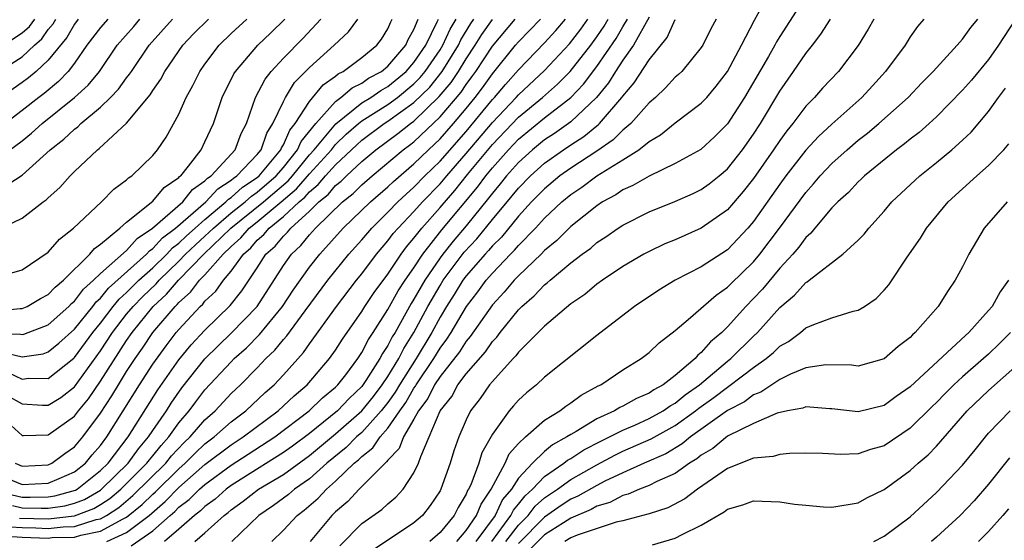
# Model space of a CAD drawing. Units: inches. Extents: x 2595000 to 2598000, y 1485000 to 1488000.
# Drawn here: x 2595431 to 2595506, y 1486223 to 1486263 of the extents above; entities that cross this region are included whole.
import ezdxf

# ---------------------------------------------------------------- set-up
doc = ezdxf.new("R2010")
doc.units = ezdxf.units.IN
doc.header["$MEASUREMENT"] = 0
doc.layers.add('LD25951485_2ft', color=248, linetype='Continuous')

msp = doc.modelspace()

# ---------------------------------------------------------------- linework, layer by layer
at = {"layer": 'LD25951485_2ft'}
for points, elevation in [([(2595450.119, 1486223), (2595451, 1486223.859), (2595452.062, 1486225), (2595452.603, 1486225.397), (2595453.672, 1486226.328), (2595454.291, 1486227), (2595455, 1486227.626), (2595456.425, 1486229), (2595456.743, 1486229.257), (2595457, 1486229.516), (2595457.838, 1486230.162), (2595458.408, 1486231), (2595459, 1486231.665), (2595459.909, 1486233), (2595460.366, 1486233.634), (2595461, 1486234.745), (2595461.109, 1486234.891), (2595461.164, 1486235), (2595462.511, 1486237), (2595463, 1486237.805), (2595463.516, 1486238.484), (2595463.845, 1486239), (2595465.028, 1486241), (2595465.883, 1486242.117), (2595466.535, 1486243), (2595467, 1486243.538), (2595468.401, 1486245), (2595468.704, 1486245.296), (2595469, 1486245.664), (2595470.298, 1486247), (2595471, 1486247.762), (2595472.317, 1486249), (2595473, 1486249.57), (2595473.859, 1486250.141), (2595475, 1486250.992), (2595477, 1486252.223), (2595478.224, 1486253), (2595479, 1486253.623), (2595479.872, 1486254.127), (2595481, 1486255.051), (2595483, 1486256.555), (2595483.413, 1486257), (2595484.144, 1486257.856), (2595485.009, 1486259), (2595486.08, 1486261), (2595487.075, 1486262.925), (2595488.197, 1486265)], 10002), ([(2595491, 1486264.791), (2595489, 1486261.662), (2595488.751, 1486261.248), (2595488.629, 1486261), (2595488.137, 1486260.137), (2595486.304, 1486257), (2595485, 1486254.971), (2595484.013, 1486253.987), (2595482.972, 1486253.028), (2595481, 1486251.938), (2595479, 1486250.984), (2595477.749, 1486250.251), (2595477, 1486249.924), (2595476.452, 1486249.548), (2595475.44, 1486249), (2595475, 1486248.709), (2595473, 1486247.116), (2595471.941, 1486246.059), (2595471, 1486245.275), (2595470.734, 1486245), (2595469, 1486243.339), (2595468.677, 1486243), (2595467.902, 1486242.098), (2595467, 1486241.13), (2595465.31, 1486238.69), (2595465, 1486238.344), (2595464.477, 1486237.523), (2595463, 1486235.638), (2595462.577, 1486235), (2595462.054, 1486233.946), (2595461.342, 1486233), (2595461, 1486232.358), (2595460.21, 1486231), (2595459.875, 1486230.125), (2595459, 1486229.232), (2595458.906, 1486229.094), (2595458.784, 1486229), (2595456.795, 1486227), (2595455.941, 1486226.059), (2595455, 1486225.268), (2595454.872, 1486225.129), (2595454.724, 1486225), (2595453.06, 1486223)], 10000), ([(2595429, 1486260.647), (2595431, 1486261.938), (2595431.572, 1486262.428), (2595431.967, 1486263)], 10054), ([(2595437.569, 1486263), (2595437, 1486262.354), (2595435.956, 1486261), (2595435, 1486259.618), (2595434.535, 1486259), (2595433.786, 1486258.214), (2595432.693, 1486257.307), (2595432.277, 1486257), (2595431, 1486256.002), (2595429, 1486254.488)], 10048), ([(2595429, 1486252.213), (2595431, 1486253.688), (2595431.729, 1486254.271), (2595432.54, 1486255), (2595435, 1486256.986), (2595436.048, 1486257.952), (2595436.919, 1486259), (2595438.266, 1486261), (2595439.555, 1486262.445), (2595440.021, 1486263)], 10046), ([(2595429, 1486249.763), (2595431, 1486251.063), (2595433.149, 1486253), (2595434.199, 1486253.801), (2595435, 1486254.57), (2595435.253, 1486254.747), (2595435.498, 1486255), (2595437, 1486256.262), (2595437.754, 1486257), (2595438.369, 1486257.631), (2595439, 1486258.511), (2595439.226, 1486258.774), (2595439.362, 1486259), (2595440.718, 1486261), (2595442.5, 1486263)], 10044), ([(2595429, 1486246.806), (2595431, 1486247.751), (2595432.611, 1486249), (2595432.844, 1486249.156), (2595433, 1486249.325), (2595433.886, 1486250.114), (2595434.665, 1486251), (2595435, 1486251.325), (2595436.771, 1486253), (2595436.905, 1486253.095), (2595439, 1486255.045), (2595440.798, 1486257.202), (2595441, 1486257.537), (2595441.607, 1486258.393), (2595441.929, 1486259), (2595443.306, 1486261), (2595444.127, 1486261.873), (2595445.256, 1486263)], 10042), ([(2595429, 1486240.669), (2595430.839, 1486240.839), (2595431, 1486240.836), (2595431.384, 1486241), (2595432.399, 1486241.601), (2595433, 1486241.908), (2595433.519, 1486242.481), (2595434.164, 1486243), (2595436.188, 1486245), (2595436.553, 1486245.447), (2595437, 1486245.758), (2595438.483, 1486247), (2595439, 1486247.451), (2595441, 1486249.062), (2595441.882, 1486250.118), (2595443, 1486250.867), (2595443.059, 1486250.941), (2595443.144, 1486251), (2595443.748, 1486251.747), (2595444.7, 1486253), (2595445, 1486253.6), (2595445.643, 1486255), (2595446.309, 1486257), (2595447.2, 1486258.8), (2595447.325, 1486259), (2595449.041, 1486261), (2595450.053, 1486261.947), (2595451.118, 1486263)], 10038), ([(2595429, 1486238.9), (2595430.879, 1486238.879), (2595431, 1486238.85), (2595431.13, 1486238.87), (2595433, 1486239.6), (2595434.584, 1486241), (2595434.782, 1486241.218), (2595435, 1486241.393), (2595435.687, 1486242.313), (2595436.461, 1486243), (2595437, 1486243.532), (2595439, 1486245.292), (2595439.796, 1486246.204), (2595440.975, 1486247), (2595443.292, 1486249), (2595444.052, 1486249.948), (2595445, 1486250.617), (2595445.182, 1486250.818), (2595445.468, 1486251), (2595447.302, 1486253), (2595447.771, 1486254.229), (2595448.178, 1486255), (2595448.855, 1486257), (2595449.597, 1486258.403), (2595450.071, 1486259), (2595451, 1486260.002), (2595452.479, 1486261.521), (2595453.859, 1486263)], 10036), ([(2595429, 1486232.89), (2595431, 1486231.115), (2595431.106, 1486231.106), (2595433, 1486231.159), (2595435, 1486232.588), (2595435.315, 1486233), (2595436.072, 1486233.928), (2595437, 1486235.282), (2595439, 1486238.383), (2595439.419, 1486239), (2595441.029, 1486241), (2595442.061, 1486241.939), (2595442.964, 1486243), (2595444.92, 1486245), (2595446.974, 1486247), (2595449.48, 1486249), (2595451.373, 1486250.627), (2595451.696, 1486251), (2595453, 1486252.603), (2595453.36, 1486253), (2595455.007, 1486254.993), (2595457, 1486256.577), (2595457.692, 1486257), (2595458.457, 1486257.543), (2595459, 1486257.831), (2595460.408, 1486259), (2595461, 1486259.676), (2595461.905, 1486261), (2595462.784, 1486262.784), (2595462.874, 1486263)], 10028), ([(2595429, 1486226.859), (2595431, 1486226.395), (2595431.617, 1486226.383), (2595433, 1486226.417), (2595433.514, 1486226.486), (2595435.077, 1486226.923), (2595435.207, 1486227), (2595437, 1486228.425), (2595437.584, 1486229), (2595439.118, 1486231), (2595441.395, 1486234.605), (2595443, 1486236.913), (2595443.943, 1486238.057), (2595445, 1486239.184), (2595446.925, 1486241.075), (2595447.817, 1486242.183), (2595449, 1486243.963), (2595449.667, 1486245), (2595450.375, 1486245.625), (2595451, 1486246.381), (2595451.324, 1486246.677), (2595451.58, 1486247), (2595453, 1486248.291), (2595453.722, 1486249), (2595454.429, 1486249.571), (2595455, 1486250.255), (2595455.419, 1486250.581), (2595455.829, 1486251), (2595457, 1486252.099), (2595458.076, 1486253), (2595459.77, 1486254.229), (2595460.723, 1486255), (2595461, 1486255.196), (2595462.934, 1486257.066), (2595463.848, 1486258.153), (2595464.403, 1486259), (2595465, 1486259.96), (2595465.696, 1486261), (2595466.186, 1486261.813), (2595467, 1486262.982)], 10022), ([(2595429.225, 1486259), (2595431, 1486260.123), (2595431.941, 1486261), (2595432.511, 1486261.489), (2595433, 1486262.196), (2595433.366, 1486262.634), (2595433.575, 1486263)], 10052), ([(2595429.316, 1486243.316), (2595431, 1486243.796), (2595433, 1486245.16), (2595433.857, 1486246.143), (2595434.925, 1486247), (2595437.077, 1486249), (2595438.031, 1486249.969), (2595439, 1486250.684), (2595439.152, 1486250.848), (2595439.396, 1486251), (2595441, 1486252.556), (2595441.367, 1486253), (2595442.03, 1486253.97), (2595443, 1486255.734), (2595443.558, 1486257), (2595444.079, 1486257.921), (2595444.607, 1486259), (2595445, 1486259.557), (2595446.078, 1486261), (2595447, 1486261.892), (2595448.201, 1486263)], 10040), ([(2595435.295, 1486263), (2595435, 1486262.616), (2595434.411, 1486261.589), (2595433, 1486259.852), (2595432.068, 1486259), (2595431.491, 1486258.509), (2595431, 1486258.147), (2595429.364, 1486257)], 10050), ([(2595429.439, 1486223.438), (2595431, 1486223.34), (2595433, 1486223.263), (2595433.297, 1486223.297), (2595435, 1486223.332), (2595435.485, 1486223.485), (2595437, 1486223.783), (2595438.739, 1486224.739), (2595439, 1486224.857), (2595440.178, 1486225.822), (2595441, 1486226.627), (2595441.203, 1486226.797), (2595443, 1486228.564), (2595443.493, 1486229), (2595444.237, 1486229.763), (2595445, 1486230.473), (2595445.702, 1486231), (2595447, 1486232.151), (2595448.133, 1486233), (2595449.604, 1486234.396), (2595450.295, 1486235), (2595451, 1486235.752), (2595452.535, 1486237.465), (2595453, 1486238.134), (2595455.075, 1486241), (2595456.594, 1486243), (2595457, 1486243.505), (2595458.135, 1486245), (2595459, 1486246.01), (2595459.419, 1486246.58), (2595459.78, 1486247), (2595461, 1486248.269), (2595461.65, 1486249), (2595463, 1486250.391), (2595463.511, 1486251), (2595465, 1486252.702), (2595467, 1486255.087), (2595468.826, 1486257), (2595469, 1486257.2), (2595471, 1486259.057), (2595472.9, 1486261.099), (2595473.768, 1486262.232), (2595474.322, 1486263)], 10014), ([(2595429.494, 1486237.494), (2595431, 1486237.129), (2595432.62, 1486237.38), (2595433, 1486237.523), (2595433.816, 1486238.184), (2595435, 1486239.269), (2595436.407, 1486241), (2595436.66, 1486241.34), (2595437, 1486241.641), (2595437.611, 1486242.389), (2595440.521, 1486245), (2595440.744, 1486245.256), (2595441, 1486245.429), (2595441.755, 1486246.245), (2595442.75, 1486247), (2595445.07, 1486249), (2595445.985, 1486250.015), (2595447, 1486250.66), (2595447.178, 1486250.822), (2595447.448, 1486251), (2595449, 1486252.645), (2595449.29, 1486253), (2595449.725, 1486254.275), (2595450.207, 1486255), (2595451, 1486256.699), (2595451.159, 1486257), (2595451.861, 1486258.139), (2595453, 1486259.285), (2595454.895, 1486261), (2595455.977, 1486262.023), (2595456.7, 1486263)], 10034), ([(2595429.793, 1486234.207), (2595431, 1486233.541), (2595432.558, 1486233.442), (2595433, 1486233.431), (2595433.964, 1486234.036), (2595435, 1486234.837), (2595437, 1486237.591), (2595437.929, 1486239), (2595439, 1486240.394), (2595439.49, 1486241), (2595440.24, 1486241.76), (2595441.259, 1486242.741), (2595441.479, 1486243), (2595443, 1486244.47), (2595443.518, 1486245), (2595444.275, 1486245.725), (2595445, 1486246.374), (2595445.642, 1486247), (2595447, 1486248.161), (2595448.066, 1486249), (2595448.555, 1486249.445), (2595449, 1486249.738), (2595450.458, 1486251), (2595451, 1486251.645), (2595452.086, 1486253), (2595452.369, 1486253.632), (2595453.48, 1486255), (2595455, 1486256.7), (2595455.403, 1486257), (2595456.261, 1486257.739), (2595457, 1486258.105), (2595457.523, 1486258.477), (2595458.512, 1486259), (2595459, 1486259.401), (2595460.379, 1486261), (2595460.564, 1486261.436), (2595461, 1486262.207), (2595461.329, 1486263)], 10030), ([(2595429.835, 1486227.835), (2595431, 1486227.368), (2595433, 1486227.458), (2595433.834, 1486227.834), (2595435, 1486228.329), (2595435.843, 1486229), (2595436.365, 1486229.635), (2595437, 1486230.348), (2595437.489, 1486231), (2595439.983, 1486235), (2595441, 1486236.567), (2595442.017, 1486237.983), (2595442.803, 1486239), (2595443, 1486239.233), (2595444.633, 1486241), (2595444.828, 1486241.172), (2595445, 1486241.4), (2595445.822, 1486242.178), (2595446.411, 1486243), (2595447, 1486243.696), (2595447.949, 1486245), (2595448.509, 1486245.491), (2595449, 1486246.068), (2595449.495, 1486246.505), (2595449.904, 1486247), (2595451, 1486247.873), (2595452.212, 1486249), (2595452.638, 1486249.362), (2595453, 1486249.78), (2595453.675, 1486250.325), (2595454.239, 1486251), (2595455, 1486251.844), (2595456.615, 1486253.385), (2595457, 1486253.721), (2595458.726, 1486255), (2595459, 1486255.174), (2595461, 1486256.606), (2595462.206, 1486257.794), (2595463.15, 1486259), (2595464.419, 1486261), (2595464.597, 1486261.403), (2595465.346, 1486262.654), (2595465.587, 1486263)], 10024), ([(2595429.939, 1486235.939), (2595431, 1486235.432), (2595431.509, 1486235.509), (2595433, 1486235.474), (2595434.953, 1486237.047), (2595435, 1486237.091), (2595436.411, 1486239), (2595437, 1486239.717), (2595437.978, 1486241), (2595438.438, 1486241.562), (2595439, 1486242.06), (2595439.942, 1486243), (2595441, 1486243.962), (2595442.074, 1486245), (2595442.519, 1486245.481), (2595443, 1486245.847), (2595443.589, 1486246.411), (2595444.247, 1486247), (2595445, 1486247.663), (2595446.599, 1486249), (2595446.789, 1486249.211), (2595447, 1486249.346), (2595447.866, 1486250.134), (2595449, 1486250.88), (2595449.139, 1486251), (2595450.794, 1486253), (2595450.847, 1486253.153), (2595451, 1486253.384), (2595451.5, 1486254.5), (2595451.911, 1486255), (2595453, 1486256.683), (2595454.041, 1486257.959), (2595455, 1486258.642), (2595455.192, 1486258.808), (2595455.581, 1486259), (2595457, 1486260.068), (2595458.158, 1486261), (2595458.525, 1486261.475), (2595459, 1486262.266), (2595459.218, 1486262.782), (2595459.341, 1486263)], 10032), ([(2595430.116, 1486224.116), (2595431, 1486224.06), (2595432.043, 1486224.043), (2595433, 1486224.002), (2595434.132, 1486224.132), (2595435, 1486224.149), (2595436.68, 1486224.68), (2595437, 1486224.743), (2595437.468, 1486225), (2595438.401, 1486225.599), (2595439.486, 1486226.514), (2595441.994, 1486229), (2595442.441, 1486229.559), (2595443.413, 1486230.587), (2595443.857, 1486231), (2595445, 1486232.32), (2595445.772, 1486233), (2595447, 1486234.325), (2595447.718, 1486235), (2595449, 1486236.3), (2595449.658, 1486237), (2595450.35, 1486237.65), (2595451, 1486238.468), (2595451.254, 1486238.746), (2595452.667, 1486240.666), (2595454.415, 1486243), (2595456.014, 1486245), (2595457, 1486246.102), (2595457.766, 1486247), (2595459, 1486248.207), (2595459.761, 1486249), (2595460.395, 1486249.605), (2595461, 1486250.13), (2595461.844, 1486251), (2595463, 1486252.133), (2595465, 1486254.4), (2595467, 1486256.833), (2595467.16, 1486257), (2595467.998, 1486258.002), (2595469, 1486259.123), (2595471, 1486261.194), (2595471.871, 1486262.129), (2595472.612, 1486263)], 10016), ([(2595430.25, 1486225.75), (2595431, 1486225.572), (2595432.456, 1486225.544), (2595433, 1486225.558), (2595434.272, 1486225.728), (2595435, 1486225.928), (2595435.781, 1486226.219), (2595437, 1486226.94), (2595437.079, 1486227), (2595439.107, 1486229), (2595439.901, 1486230.099), (2595440.682, 1486231), (2595441, 1486231.491), (2595442.047, 1486233), (2595442.418, 1486233.582), (2595443.238, 1486234.762), (2595445, 1486236.995), (2595447.036, 1486238.964), (2595449.002, 1486241), (2595451, 1486244.123), (2595451.617, 1486245), (2595452.34, 1486245.66), (2595453, 1486246.492), (2595453.462, 1486247), (2595455.518, 1486249), (2595456.352, 1486249.648), (2595457, 1486250.313), (2595457.795, 1486251), (2595460.185, 1486253), (2595460.662, 1486253.338), (2595461, 1486253.612), (2595463, 1486255.507), (2595464.604, 1486257.396), (2595465, 1486257.999), (2595465.431, 1486258.569), (2595465.735, 1486259), (2595467, 1486260.931), (2595468.754, 1486263)], 10020), ([(2595430.469, 1486229), (2595431, 1486228.758), (2595433, 1486228.88), (2595433.266, 1486229), (2595434.258, 1486229.742), (2595435, 1486230.249), (2595435.641, 1486231), (2595437, 1486232.816), (2595437.86, 1486234.14), (2595438.368, 1486235), (2595439, 1486236.004), (2595439.654, 1486237), (2595440.208, 1486237.792), (2595440.997, 1486239), (2595442.711, 1486241), (2595442.862, 1486241.138), (2595443, 1486241.299), (2595443.903, 1486242.097), (2595444.585, 1486243), (2595445, 1486243.426), (2595446.385, 1486245), (2595447, 1486245.598), (2595447.747, 1486246.253), (2595448.383, 1486247), (2595449, 1486247.489), (2595450.837, 1486249), (2595452.005, 1486249.995), (2595453, 1486251.151), (2595454.676, 1486253), (2595455, 1486253.392), (2595455.811, 1486254.189), (2595456.742, 1486255), (2595457, 1486255.205), (2595459, 1486256.462), (2595459.734, 1486257), (2595461, 1486258.047), (2595461.478, 1486258.523), (2595461.853, 1486259), (2595463, 1486260.658), (2595463.218, 1486261), (2595463.765, 1486262.235), (2595464.219, 1486263)], 10026), ([(2595430.794, 1486224.794), (2595433, 1486224.741), (2595435, 1486224.967), (2595436.485, 1486225.515), (2595437, 1486225.82), (2595437.719, 1486226.281), (2595438.558, 1486227), (2595440.551, 1486229), (2595440.739, 1486229.261), (2595441, 1486229.562), (2595441.639, 1486230.361), (2595442.23, 1486231), (2595443, 1486232.074), (2595443.793, 1486233), (2595444.302, 1486233.698), (2595445, 1486234.603), (2595447, 1486236.76), (2595447.237, 1486237), (2595448.17, 1486237.83), (2595449.163, 1486238.837), (2595450.939, 1486241), (2595451.754, 1486242.246), (2595453, 1486244), (2595453.789, 1486245), (2595455.586, 1486247), (2595457.663, 1486249), (2595459, 1486250.157), (2595459.431, 1486250.569), (2595461, 1486251.909), (2595462.114, 1486253), (2595463, 1486253.833), (2595464.035, 1486255), (2595465, 1486256.15), (2595465.691, 1486257), (2595466.255, 1486257.745), (2595467, 1486258.8), (2595468.782, 1486261), (2595469, 1486261.256), (2595470.695, 1486263)], 10018), ([(2595437.477, 1486223), (2595439, 1486223.687), (2595440.715, 1486225), (2595441.948, 1486226.052), (2595443, 1486227.123), (2595445, 1486228.888), (2595447, 1486230.402), (2595447.932, 1486231), (2595450.61, 1486233), (2595451.838, 1486234.162), (2595452.832, 1486235), (2595454.533, 1486237), (2595455, 1486237.655), (2595455.517, 1486238.483), (2595457, 1486240.619), (2595457.233, 1486241), (2595457.94, 1486242.06), (2595459, 1486243.481), (2595460.021, 1486245), (2595460.436, 1486245.564), (2595461, 1486246.221), (2595461.599, 1486247), (2595463, 1486248.569), (2595464.123, 1486249.877), (2595465.111, 1486251.111), (2595467, 1486253.396), (2595469, 1486255.504), (2595470.845, 1486257), (2595471.99, 1486258.01), (2595472.955, 1486259), (2595474.531, 1486261), (2595475, 1486261.638), (2595475.551, 1486262.449), (2595475.869, 1486263)], 10012), ([(2595439.343, 1486222.657), (2595441, 1486223.819), (2595442.328, 1486225), (2595442.693, 1486225.307), (2595443, 1486225.62), (2595443.792, 1486226.208), (2595444.587, 1486227), (2595445, 1486227.362), (2595447, 1486228.853), (2595448.315, 1486229.684), (2595450.345, 1486231), (2595452.982, 1486233), (2595454.005, 1486233.995), (2595455, 1486234.821), (2595455.178, 1486235), (2595455.771, 1486235.771), (2595456.696, 1486237), (2595457, 1486237.459), (2595457.521, 1486238.478), (2595457.877, 1486239), (2595459, 1486240.767), (2595459.801, 1486242.199), (2595460.329, 1486243), (2595461, 1486243.962), (2595461.678, 1486245), (2595463.146, 1486246.853), (2595465.861, 1486250.139), (2595466.494, 1486251), (2595467, 1486251.619), (2595468.229, 1486253), (2595469, 1486253.814), (2595471, 1486255.438), (2595473.013, 1486257), (2595473.982, 1486258.018), (2595475, 1486259.375), (2595476.482, 1486261.518), (2595477, 1486262.415), (2595477.359, 1486263)], 10010), ([(2595479, 1486263.158), (2595477.804, 1486261), (2595477, 1486259.857), (2595476.429, 1486259), (2595475.89, 1486258.11), (2595474.975, 1486257), (2595473, 1486255.122), (2595471.756, 1486254.243), (2595471, 1486253.749), (2595470.08, 1486253), (2595469, 1486252.024), (2595468.092, 1486251), (2595467.606, 1486250.394), (2595467, 1486249.684), (2595466.71, 1486249.29), (2595465, 1486247.168), (2595464, 1486246), (2595463.202, 1486245), (2595463, 1486244.728), (2595461.825, 1486243), (2595461, 1486241.546), (2595460.783, 1486241.217), (2595459.549, 1486239), (2595459.335, 1486238.665), (2595459, 1486237.996), (2595458.596, 1486237.404), (2595458.39, 1486237), (2595457.315, 1486235.315), (2595457, 1486234.869), (2595456.043, 1486233.956), (2595455.141, 1486233), (2595453, 1486231.28), (2595451.703, 1486230.298), (2595451, 1486229.806), (2595447.779, 1486227.779), (2595447, 1486227.28), (2595446.622, 1486227), (2595445.769, 1486226.231), (2595445, 1486225.684), (2595444.657, 1486225.343), (2595444.195, 1486225), (2595443, 1486223.939), (2595441.912, 1486223)], 10008), ([(2595444.23, 1486223), (2595445, 1486223.664), (2595446.466, 1486225), (2595446.778, 1486225.222), (2595447, 1486225.422), (2595447.923, 1486226.077), (2595449.103, 1486227), (2595451, 1486228.137), (2595453, 1486229.584), (2595455, 1486231.248), (2595457, 1486232.999), (2595457.889, 1486234.111), (2595458.57, 1486235), (2595459, 1486235.638), (2595459.829, 1486237), (2595460.22, 1486237.78), (2595460.997, 1486239), (2595462.073, 1486241), (2595463, 1486242.61), (2595463.245, 1486243), (2595464.853, 1486245.146), (2595465.819, 1486246.181), (2595467, 1486247.648), (2595468.529, 1486249.471), (2595469, 1486250.058), (2595469.923, 1486251), (2595471, 1486251.974), (2595472.439, 1486253), (2595473, 1486253.377), (2595473.994, 1486254.006), (2595475, 1486254.834), (2595475.099, 1486254.901), (2595475.199, 1486255), (2595476.926, 1486257), (2595477, 1486257.108), (2595477.871, 1486258.129), (2595479, 1486259.88), (2595480.397, 1486261.602), (2595481, 1486262.963)], 10006), ([(2595484.126, 1486263), (2595483.739, 1486262.262), (2595483.107, 1486261), (2595483, 1486260.833), (2595481.507, 1486259), (2595481.247, 1486258.752), (2595481, 1486258.547), (2595480.268, 1486257.732), (2595479.483, 1486257), (2595479, 1486256.577), (2595477.616, 1486255), (2595477, 1486254.486), (2595476.254, 1486253.745), (2595475, 1486252.897), (2595473, 1486251.59), (2595472.179, 1486251), (2595471, 1486250.013), (2595470.007, 1486249), (2595469, 1486247.912), (2595467.692, 1486246.308), (2595467, 1486245.631), (2595466.717, 1486245.284), (2595466.448, 1486245), (2595465, 1486243.338), (2595464.748, 1486243), (2595464.083, 1486241.917), (2595463.498, 1486241), (2595463, 1486240.172), (2595462.366, 1486239), (2595461.159, 1486237), (2595459.889, 1486235), (2595459.566, 1486234.434), (2595459, 1486233.648), (2595458.494, 1486233), (2595457, 1486231.355), (2595456.594, 1486231), (2595455.8, 1486230.2), (2595454.337, 1486229), (2595453, 1486227.804), (2595451.859, 1486227), (2595451.398, 1486226.602), (2595450.247, 1486225.753), (2595449.12, 1486225), (2595447.061, 1486223)], 10004), ([(2595455.324, 1486222.676), (2595457, 1486224.374), (2595458.544, 1486225.456), (2595459, 1486225.89), (2595459.611, 1486226.389), (2595460.185, 1486227), (2595461, 1486228.254), (2595461.344, 1486229), (2595461.516, 1486229.516), (2595462.169, 1486231), (2595463, 1486233.005), (2595463.887, 1486234.113), (2595464.368, 1486235), (2595465, 1486235.83), (2595466.478, 1486237.522), (2595467, 1486238.308), (2595467.344, 1486238.657), (2595467.589, 1486239), (2595469, 1486240.729), (2595469.27, 1486241), (2595470.202, 1486241.798), (2595471, 1486242.648), (2595471.206, 1486242.794), (2595471.419, 1486243), (2595473, 1486244.326), (2595473.882, 1486245), (2595474.529, 1486245.471), (2595475, 1486245.882), (2595475.683, 1486246.318), (2595476.642, 1486247), (2595477, 1486247.231), (2595479, 1486248.234), (2595480.977, 1486249.023), (2595482.366, 1486249.635), (2595483, 1486249.946), (2595483.609, 1486250.39), (2595484.362, 1486251), (2595485, 1486251.541), (2595486.146, 1486253), (2595487, 1486254.2), (2595487.523, 1486255), (2595489, 1486257.492), (2595490.066, 1486259), (2595491, 1486260.374), (2595491.501, 1486261), (2595492.149, 1486261.851), (2595492.889, 1486263)], 9998), ([(2595496.217, 1486263), (2595495.783, 1486262.218), (2595495, 1486260.969), (2595493.509, 1486259), (2595492.288, 1486257.712), (2595491.66, 1486257), (2595491, 1486256.332), (2595490.005, 1486255), (2595489.547, 1486254.452), (2595489, 1486253.703), (2595488.535, 1486253), (2595487, 1486250.788), (2595486.208, 1486249.792), (2595485, 1486248.408), (2595483, 1486246.993), (2595481, 1486246.108), (2595480.217, 1486245.783), (2595479, 1486245.216), (2595478.602, 1486245), (2595477, 1486244.05), (2595475.422, 1486243), (2595475, 1486242.696), (2595474.081, 1486241.919), (2595473, 1486241.191), (2595471, 1486239.495), (2595469, 1486237.493), (2595468.794, 1486237.205), (2595468.592, 1486237), (2595467, 1486235.254), (2595466.788, 1486235), (2595466.059, 1486233.941), (2595465.336, 1486233), (2595465, 1486232.308), (2595464.447, 1486231), (2595464.059, 1486229.941), (2595463.769, 1486229), (2595463.066, 1486227), (2595463, 1486226.876), (2595462.244, 1486225.756), (2595461.66, 1486225), (2595461, 1486224.422), (2595457.745, 1486222.255)], 9996), ([(2595500.026, 1486263), (2595499.553, 1486262.447), (2595499, 1486261.647), (2595498.597, 1486261), (2595497.099, 1486259), (2595496.102, 1486257.898), (2595495.282, 1486257), (2595493, 1486254.963), (2595491.979, 1486254.021), (2595491, 1486252.958), (2595489.472, 1486251), (2595489, 1486250.362), (2595487, 1486247.501), (2595486.566, 1486247), (2595485, 1486245.345), (2595483, 1486244.038), (2595480.996, 1486243), (2595479.746, 1486242.255), (2595477.895, 1486241), (2595475, 1486238.764), (2595471, 1486235.576), (2595470.381, 1486235), (2595469.613, 1486234.387), (2595469, 1486233.816), (2595468.612, 1486233.389), (2595468.286, 1486233), (2595467, 1486231.214), (2595466.208, 1486229.792), (2595465.96, 1486229), (2595465.343, 1486227.343), (2595465.182, 1486227), (2595465.108, 1486226.892), (2595465, 1486226.625), (2595464.388, 1486225.612), (2595464.081, 1486225), (2595463, 1486223.698), (2595462.207, 1486223)], 9994), ([(2595464.286, 1486223), (2595465, 1486223.841), (2595465.791, 1486225), (2595466.14, 1486225.86), (2595466.915, 1486227), (2595467.976, 1486229), (2595468.294, 1486229.706), (2595469, 1486230.493), (2595469.536, 1486231), (2595471, 1486232.28), (2595472.161, 1486233), (2595472.627, 1486233.373), (2595473, 1486233.605), (2595473.797, 1486234.203), (2595475.092, 1486234.908), (2595475.301, 1486235), (2595477, 1486236.139), (2595478.396, 1486237), (2595479, 1486237.463), (2595479.78, 1486238.22), (2595481, 1486239.146), (2595481.991, 1486239.991), (2595484.133, 1486241.867), (2595485, 1486242.464), (2595485.262, 1486242.739), (2595487, 1486244.421), (2595487.493, 1486245), (2595488.997, 1486247), (2595491, 1486249.735), (2595491.602, 1486250.398), (2595492.106, 1486251), (2595493, 1486251.948), (2595494.161, 1486253), (2595495, 1486253.72), (2595495.725, 1486254.275), (2595496.59, 1486255), (2595498.827, 1486257), (2595499.885, 1486258.115), (2595500.76, 1486259), (2595502.595, 1486261), (2595503, 1486261.464), (2595503.642, 1486262.358), (2595504.175, 1486263)], 9992), ([(2595507, 1486262.913), (2595505.761, 1486261), (2595505, 1486259.915), (2595503.68, 1486258.32), (2595503, 1486257.551), (2595501, 1486255.507), (2595500.448, 1486255), (2595499.676, 1486254.324), (2595499, 1486253.813), (2595498.559, 1486253.441), (2595497.955, 1486253), (2595495.496, 1486251), (2595495.249, 1486250.751), (2595495, 1486250.532), (2595494.267, 1486249.733), (2595493.45, 1486249), (2595493, 1486248.538), (2595491.694, 1486247), (2595491.388, 1486246.612), (2595491, 1486246.288), (2595490.457, 1486245.543), (2595489.996, 1486245), (2595489, 1486243.92), (2595487.673, 1486242.327), (2595487, 1486241.6), (2595486.407, 1486241), (2595485, 1486239.431), (2595484.56, 1486239), (2595483.704, 1486238.296), (2595483, 1486237.459), (2595482.738, 1486237.262), (2595482.527, 1486237), (2595481, 1486235.708), (2595480.084, 1486235), (2595479.377, 1486234.623), (2595479, 1486234.35), (2595478.04, 1486233.96), (2595477, 1486233.358), (2595476.751, 1486233.248), (2595476.36, 1486233), (2595475, 1486232.381), (2595473.425, 1486231.425), (2595473, 1486231.193), (2595472.716, 1486231), (2595471.602, 1486230.397), (2595471, 1486229.9), (2595470.063, 1486229), (2595469, 1486227.851), (2595468.455, 1486227), (2595467.786, 1486226.214), (2595467.204, 1486225), (2595465.742, 1486223)], 9990), ([(2595466.97, 1486223), (2595468.426, 1486225), (2595468.612, 1486225.388), (2595469, 1486225.844), (2595469.506, 1486226.494), (2595470.081, 1486227), (2595471, 1486227.974), (2595472.482, 1486229), (2595472.766, 1486229.234), (2595473, 1486229.361), (2595473.996, 1486230.004), (2595475.313, 1486230.687), (2595475.969, 1486231), (2595477, 1486231.534), (2595477.917, 1486231.917), (2595479, 1486232.406), (2595480.078, 1486233), (2595480.613, 1486233.387), (2595481, 1486233.594), (2595481.767, 1486234.234), (2595482.863, 1486235), (2595485, 1486236.8), (2595485.259, 1486237), (2595487, 1486238.712), (2595487.312, 1486239), (2595489, 1486240.919), (2595490.139, 1486241.861), (2595491, 1486242.841), (2595491.11, 1486242.89), (2595491.255, 1486243), (2595493.845, 1486245), (2595495, 1486246.063), (2595495.463, 1486246.537), (2595495.821, 1486247), (2595497, 1486248.282), (2595497.599, 1486249), (2595499.718, 1486251), (2595501, 1486252.021), (2595502.186, 1486253), (2595503, 1486253.729), (2595503.658, 1486254.343), (2595505, 1486255.931), (2595505.755, 1486257), (2595506.296, 1486257.704)], 9988), ([(2595468.045, 1486223), (2595469, 1486224.254), (2595469.741, 1486225), (2595470.292, 1486225.708), (2595471, 1486226.331), (2595471.981, 1486227), (2595473, 1486227.742), (2595475, 1486228.876), (2595476.388, 1486229.612), (2595477, 1486229.903), (2595479.15, 1486230.85), (2595481, 1486231.868), (2595482.558, 1486233), (2595482.799, 1486233.201), (2595483.965, 1486234.035), (2595485, 1486234.824), (2595485.116, 1486234.885), (2595487, 1486236.317), (2595487.969, 1486237), (2595488.526, 1486237.475), (2595489, 1486237.945), (2595489.676, 1486238.324), (2595490.583, 1486239), (2595491, 1486239.349), (2595491.615, 1486239.615), (2595493, 1486240.116), (2595494.632, 1486240.632), (2595495, 1486240.7), (2595495.496, 1486241), (2595496.387, 1486241.613), (2595497, 1486242.244), (2595497.352, 1486242.648), (2595498.769, 1486244.769), (2595499.774, 1486246.226), (2595500.239, 1486247), (2595501.891, 1486249), (2595504.105, 1486251), (2595505, 1486251.789), (2595506.16, 1486253), (2595506.553, 1486253.447)], 9986), ([(2595506.415, 1486249), (2595504.658, 1486247), (2595503.492, 1486245), (2595503, 1486244.022), (2595502.448, 1486243), (2595501.849, 1486242.151), (2595501.129, 1486241), (2595499.385, 1486239), (2595499.173, 1486238.827), (2595499, 1486238.629), (2595498.074, 1486237.926), (2595497, 1486236.982), (2595495, 1486236.43), (2595494.497, 1486236.497), (2595492.523, 1486236.523), (2595491, 1486236.297), (2595489.823, 1486235.823), (2595489, 1486235.412), (2595487.561, 1486234.439), (2595487, 1486234.23), (2595486.296, 1486233.704), (2595485, 1486233.026), (2595482.178, 1486231), (2595481.536, 1486230.464), (2595480.278, 1486229.722), (2595478.623, 1486229), (2595477, 1486228.266), (2595475.607, 1486227.608), (2595475, 1486227.297), (2595473.539, 1486226.461), (2595473, 1486226.235), (2595472.259, 1486225.741), (2595471, 1486224.866), (2595469, 1486222.854)], 9984), ([(2595506.529, 1486243), (2595505.876, 1486242.124), (2595505.267, 1486241), (2595505, 1486240.679), (2595503.473, 1486239), (2595503.216, 1486238.784), (2595499, 1486234.843), (2595497.91, 1486234.09), (2595497, 1486233.419), (2595495, 1486232.927), (2595493, 1486233.161), (2595492.839, 1486233.161), (2595491, 1486233.307), (2595490.785, 1486233.215), (2595489.603, 1486233), (2595488.819, 1486232.819), (2595487, 1486232.036), (2595485, 1486231.053), (2595483.876, 1486230.124), (2595483, 1486229.61), (2595482.668, 1486229.332), (2595482.102, 1486229), (2595481, 1486228.213), (2595479.594, 1486227.594), (2595479, 1486227.289), (2595478.255, 1486227), (2595477.391, 1486226.609), (2595477, 1486226.517), (2595476.004, 1486225.996), (2595475, 1486225.7), (2595474.556, 1486225.444), (2595473, 1486224.78), (2595472.436, 1486224.436), (2595471, 1486223.505), (2595469, 1486221.505)], 9982), ([(2595506.677, 1486239), (2595505.84, 1486238.16), (2595505, 1486237.35), (2595504.616, 1486237), (2595503, 1486235.607), (2595502.333, 1486235), (2595501.66, 1486234.34), (2595501, 1486233.653), (2595500.663, 1486233.336), (2595499, 1486231.671), (2595497, 1486230.325), (2595495.952, 1486230.048), (2595495, 1486229.722), (2595493.647, 1486229.647), (2595492.268, 1486229.732), (2595491, 1486229.752), (2595489.743, 1486229.743), (2595489, 1486229.666), (2595488.5, 1486229.499), (2595487, 1486229.373), (2595485, 1486228.587), (2595482.715, 1486227), (2595481.744, 1486226.256), (2595480.428, 1486225.572), (2595479, 1486225.122), (2595478.916, 1486225.084), (2595477, 1486224.583), (2595476.478, 1486224.478), (2595473.487, 1486223.487), (2595473, 1486223.273), (2595472.553, 1486223)], 9980), ([(2595479.251, 1486222.749), (2595481, 1486223.24), (2595481.531, 1486223.531), (2595483, 1486224.236), (2595484.743, 1486225.257), (2595485, 1486225.461), (2595486.191, 1486225.809), (2595487, 1486226.099), (2595489, 1486226.035), (2595490.146, 1486225.854), (2595491, 1486225.767), (2595492.353, 1486225.647), (2595493, 1486225.629), (2595495, 1486225.956), (2595495.666, 1486226.334), (2595497, 1486226.972), (2595499, 1486228.44), (2595499.608, 1486229), (2595500.357, 1486229.642), (2595501, 1486230.31), (2595503.355, 1486233), (2595505, 1486234.563), (2595507, 1486236.346)], 9978), ([(2595496.203, 1486223), (2595497, 1486223.393), (2595499, 1486224.887), (2595501, 1486226.759), (2595503, 1486228.852), (2595503.973, 1486230.027), (2595504.748, 1486231), (2595505, 1486231.287), (2595506.636, 1486233)], 9976), ([(2595506.6, 1486229.399), (2595505, 1486227.399), (2595503.879, 1486226.121), (2595502.826, 1486225), (2595501, 1486223.337), (2595500.611, 1486223)], 9974), ([(2595506.513, 1486225.487), (2595506.097, 1486225), (2595505, 1486223.769), (2595504.221, 1486223)], 9972)]:
    msp.add_lwpolyline(points, dxfattribs=dict(at, elevation=elevation))

doc.saveas('drawing.dxf')
